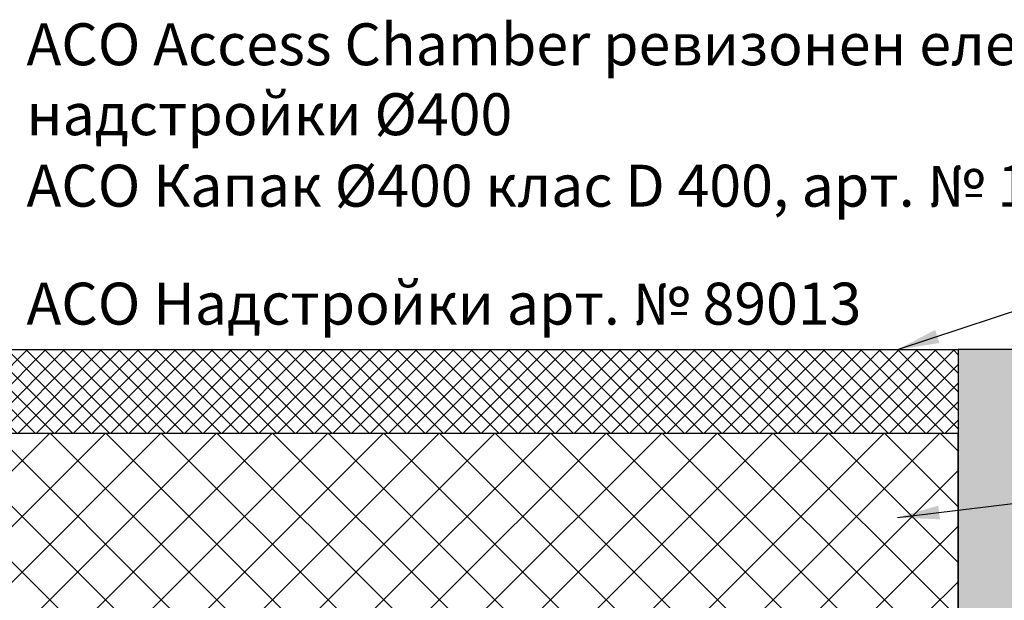
# Model space of a CAD drawing. Units: millimetres. Extents: x 3897 to 14889, y 1737 to 8859.
# Drawn here: x 8705 to 11052, y 7475 to 8859 of the extents above; entities that cross this region are included whole.
import ezdxf

# ---------------------------------------------------------------- set-up
doc = ezdxf.new("R2010")
doc.units = ezdxf.units.MM
doc.header["$LTSCALE"] = 2
doc.layers.get('0').update_dxf_attribs({"color": 10})
doc.layers.get('Defpoints').update_dxf_attribs({"color": 10})
for name, color, linetype in [('ACO 252', 10, 'Continuous'), ('ACO 253', 10, 'Continuous'), ('ACO DIM', 10, 'Continuous')]:
    doc.layers.add(name, color=color, linetype=linetype)
doc.styles.add('ACO', font='trebuc.ttf', dxfattribs={"width": 0.8})
doc.dimstyles.get("Standard").update_dxf_attribs({"dimtxt": 0.18, "dimasz": 100, "dimexe": 0.18, "dimexo": 0.0625, "dimgap": 0.09, "dimtad": 0, "dimtih": 1, "dimtoh": 1, "dimdec": 4, "dimzin": 0, "dimdsep": 46, "dimtxsty": 'Standard', "dimcen": 0.09, "dimclre": 7, "dimadec": 0, "dimazin": 0, "dimtfac": 1, "dimtdec": 4, "dimtofl": 0, "dimtmove": 0, "dimatfit": 3, "dimfxl": 0, "dimtolj": 1, "dimtzin": 0, "dimarcsym": 0})

msp = doc.modelspace()

# ---------------------------------------------------------------- hatches: boundary and pattern name
at = {"layer": 'ACO 252'}
h = msp.add_hatch(dxfattribs=at)
h.set_pattern_fill('ANSI37', color=256, scale=750)
h.set_pattern_definition([(45, (2214.33, 8072.39), (-66.2913, 66.2913), []), (135, (2214.33, 8072.39), (-66.2913, -66.2913), [])])
h.paths.add_polyline_path([(7534.846, 7442.393), (10941.874, 7442.389), (10941.874, 7872.389), (7534.846, 7872.392)])
at = {"layer": 'ACO 253'}
h = msp.add_hatch(dxfattribs=at)
h.set_pattern_fill('EARTH', color=256, scale=500, angle=45, style=0)
h.set_pattern_definition([(45, (-6436.29, 3214.87), (1e-14, 176.7767), [125, -125]), (45, (-6469.44, 3248.02), (1e-14, 176.7767), [125, -125]), (45, (-6502.58, 3281.16), (1e-14, 176.7767), [125, -125]), (135, (-6502.58, 3303.26), (-176.7767, 1e-14), [125, -125]), (135, (-6469.44, 3336.4), (-176.7767, 1e-14), [125, -125]), (135, (-6436.29, 3369.55), (-176.7767, 1e-14), [125, -125])])
h.paths.add_polyline_path([(14009.891, 8072.389), (10941.874, 8072.389), (10941.874, 6632.389), (6741.9, 6632.389), (6741.9, 8072.389), (5296.347, 8072.389), (5296.347, 7872.389), (6541.9, 7872.389), (6541.9, 6432.389), (11141.874, 6432.389), (11141.874, 7872.389), (14009.891, 7872.389)])
h = msp.add_hatch(dxfattribs=at)
h.set_pattern_fill('ANSI37', color=256, scale=250, style=0)
h.set_pattern_definition([(45, (1186.72, 19273.717), (-22.09709, 22.09709), []), (135, (1186.72, 19273.717), (-22.09709, -22.09709), [])])
h.paths.add_polyline_path([(7108.82, 7872.392), (7112.325, 7977.053), (6951.09, 7973.252), (6973.838, 8072.392), (6741.9, 8072.389), (6741.9, 7872.389)])
h.paths.add_polyline_path([(7548.103, 7973.252), (7546.539, 7872.389), (10941.874, 7872.389), (10941.874, 8072.389), (7681.679, 8072.392), (7704.414, 7973.249)])

# ---------------------------------------------------------------- linework, layer by layer
msp.add_lwpolyline([(7681.679, 8072.392), (10941.874, 8072.389), (10941.874, 7872.389), (6741.9, 7872.389), (6741.9, 8072.389), (6973.838, 8072.392)])
msp.add_lwpolyline([(7534.846, 7442.393), (10941.874, 7442.389), (10941.874, 7872.389), (7534.846, 7872.392)], close=True)
at = {"layer": 'Defpoints'}
msp.add_lwpolyline([(14009.891, 8072.389), (10941.874, 8072.389), (10941.874, 6632.389), (6741.9, 6632.389), (6741.9, 8072.389), (5296.347, 8072.389), (5296.347, 7872.389), (6541.9, 7872.389), (6541.9, 6432.389), (11141.874, 6432.389), (11141.874, 7872.389), (14009.891, 7872.389)], close=True, dxfattribs=at)

# ---------------------------------------------------------------- texts
at = {"layer": 'ACO DIM', "char_height": 100, "width": 3498.69764, "attachment_point": 4, "style": 'ACO'}
for s, insert in [('ACO Access Chamber ревизонен елемент с надстройки %%C400 ', (8721.521, 8703.721)), ('ACO Капак %%C400 клас D 400, арт. № 1015196  - 1 бр.', (8721.521, 8450.074)), ('ACO Надстройки арт. № 89013', (8721.521, 8168.998))]:
    msp.add_mtext(s, dxfattribs=dict(at, insert=insert))

# ---------------------------------------------------------------- leaders
at = {"layer": 'ACO DIM'}
for points in [[(10797.261, 8072.389), (11382.128, 8266.253)], [(10797.261, 7672.235), (11382.128, 7742.95)]]:
    msp.add_leader(points, dimstyle='Standard', override={"dimgap": 0.09, "dimtad": 0}, dxfattribs=at)

doc.saveas('drawing.dxf')
